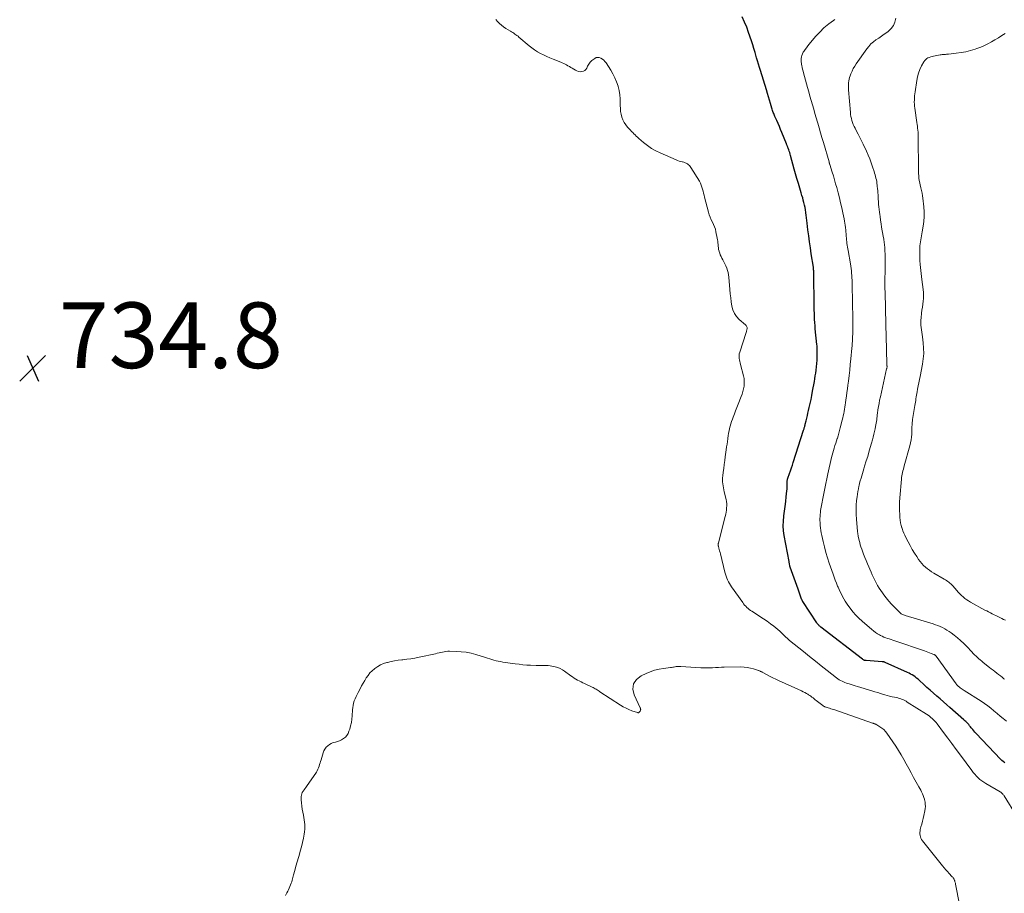
# Model space of a CAD drawing. Units: feet. Extents: x 1975000 to 1980022, y 565000 to 570002.
# Drawn here: x 1977971 to 1978271, y 566114 to 566380 of the extents above; entities that cross this region are included whole.
import ezdxf

# ---------------------------------------------------------------- set-up
doc = ezdxf.new("R2010")
doc.units = ezdxf.units.FT
doc.header["$LTSCALE"] = 100
doc.header["$MEASUREMENT"] = 0
for name, color, linetype, lineweight in [('CONTOUR INDEX', 32, 'Continuous', 25), ('CONTOUR INTERMEDIATE', 40, 'Continuous', 15), ('SPOT ELEVATION', 7, 'Continuous', 15)]:
    doc.layers.add(name, color=color, linetype=linetype, lineweight=lineweight)
doc.styles.add('slant', font='romans.shx', dxfattribs={"oblique": 14.999978})

# ---------------------------------------------------------------- blocks, each defined once
blk = doc.blocks.new('SPOT')
at = {"layer": 'SPOT ELEVATION', "lineweight": 25}
for p, q in [((-3.95, -3.95), (3.86, 3.85)), ((-1.67, 3.81), (1.74, -3.97))]:
    blk.add_line(p, q, dxfattribs=at)

msp = doc.modelspace()

# ---------------------------------------------------------------- linework, layer by layer
at = {"layer": 'CONTOUR INDEX', "elevation": 740, "flags": 128}
msp.add_lwpolyline([(1978271.45, 566153.48), (1978270.98, 566153.81), (1978270.54, 566154.19), (1978270.13, 566154.59), (1978262.68, 566162.42), (1978262.34, 566162.8), (1978262, 566163.17), (1978261.67, 566163.56), (1978261.35, 566163.96), (1978261.25, 566164.09), (1978260.98, 566164.42), (1978260.72, 566164.74), (1978260.45, 566165.07), (1978260.17, 566165.38), (1978259.89, 566165.69), (1978259.6, 566165.99), (1978259.3, 566166.28), (1978258.99, 566166.57), (1978254.75, 566170.27), (1978253.75, 566171.15), (1978252.74, 566172.02), (1978251.73, 566172.89), (1978250.72, 566173.76), (1978249.71, 566174.63), (1978248.72, 566175.52), (1978247.73, 566176.41), (1978246.75, 566177.32), (1978245.42, 566178.56), (1978245.02, 566178.93), (1978244.6, 566179.27), (1978244.16, 566179.6), (1978243.71, 566179.91), (1978243.24, 566180.2), (1978242.77, 566180.47), (1978242.28, 566180.72), (1978241.79, 566180.96), (1978234.99, 566184.03), (1978234.89, 566184.07), (1978234.79, 566184.11), (1978234.68, 566184.14), (1978234.58, 566184.17), (1978234.47, 566184.19), (1978234.36, 566184.21), (1978234.25, 566184.22), (1978234.14, 566184.23), (1978229.18, 566184.57), (1978229.04, 566184.59), (1978228.9, 566184.61), (1978228.76, 566184.65), (1978228.62, 566184.69), (1978228.49, 566184.74), (1978228.36, 566184.81), (1978228.24, 566184.88), (1978228.12, 566184.96), (1978215.45, 566194.75), (1978215.27, 566194.9), (1978215.1, 566195.04), (1978214.93, 566195.2), (1978214.77, 566195.36), (1978214.61, 566195.53), (1978214.47, 566195.71), (1978214.33, 566195.89), (1978214.2, 566196.08), (1978209.91, 566202.62), (1978209.85, 566202.7), (1978209.8, 566202.78), (1978209.75, 566202.86), (1978209.71, 566202.95), (1978209.66, 566203.04), (1978209.62, 566203.12), (1978209.59, 566203.21), (1978209.55, 566203.3), (1978208.48, 566206.28), (1978208.07, 566207.42), (1978207.67, 566208.56), (1978207.26, 566209.7), (1978206.86, 566210.84), (1978206.08, 566213.02), (1978206.07, 566213.07), (1978206.05, 566213.12), (1978206.03, 566213.17), (1978206.01, 566213.22), (1978205.99, 566213.28), (1978205.99, 566213.3), (1978205.98, 566213.32), (1978205.98, 566213.34), (1978205.97, 566213.37), (1978205.96, 566213.45), (1978205.95, 566213.47), (1978205.95, 566213.49), (1978205.95, 566213.51), (1978205.94, 566213.53), (1978205.88, 566213.91), (1978205.85, 566214.12), (1978205.81, 566214.32), (1978205.77, 566214.53), (1978205.74, 566214.74), (1978204.26, 566222.63), (1978204.06, 566224.11), (1978203.95, 566225.59), (1978204, 566227.07), (1978204.13, 566228.56), (1978204.15, 566228.68), (1978204.35, 566230.11), (1978204.54, 566231.54), (1978204.72, 566232.98), (1978204.89, 566234.41), (1978205.1, 566236.28), (1978205.14, 566236.78), (1978205.18, 566237.29), (1978205.19, 566237.79), (1978205.19, 566238.29), (1978205.18, 566239.01), (1978205.18, 566239.16), (1978205.18, 566239.3), (1978205.2, 566239.45), (1978205.22, 566239.6), (1978205.24, 566239.74), (1978205.27, 566239.88), (1978205.31, 566240.02), (1978205.36, 566240.16), (1978205.87, 566241.56), (1978206.18, 566242.41), (1978206.47, 566243.25), (1978206.76, 566244.1), (1978207.03, 566244.94), (1978210.17, 566254.71), (1978210.24, 566254.94), (1978210.31, 566255.17), (1978210.38, 566255.41), (1978210.45, 566255.64), (1978210.51, 566255.88), (1978210.58, 566256.11), (1978210.64, 566256.35), (1978210.69, 566256.58), (1978210.95, 566257.64), (1978211.13, 566258.4), (1978211.31, 566259.17), (1978211.49, 566259.93), (1978211.67, 566260.7), (1978211.88, 566261.63), (1978212.15, 566262.86), (1978212.42, 566264.1), (1978212.66, 566265.33), (1978212.9, 566266.58), (1978213.45, 566269.54), (1978213.6, 566270.4), (1978213.73, 566271.26), (1978213.84, 566272.12), (1978213.94, 566272.99), (1978214.25, 566276.07), (1978214.3, 566276.7), (1978214.33, 566277.34), (1978214.34, 566277.97), (1978214.34, 566278.6), (1978214.33, 566278.85), (1978214.31, 566279.36), (1978214.29, 566279.87), (1978214.25, 566280.38), (1978214.2, 566280.88), (1978213.73, 566285.64), (1978213.64, 566286.57), (1978213.57, 566287.51), (1978213.52, 566288.45), (1978213.48, 566289.39), (1978213.45, 566290.33), (1978213.43, 566291.27), (1978213.41, 566292.21), (1978213.4, 566293.15), (1978213.3, 566302.05), (1978213.29, 566302.23), (1978213.29, 566302.41), (1978213.28, 566302.59), (1978213.26, 566302.77), (1978213.25, 566302.94), (1978213.24, 566303.04), (1978213.24, 566303.13), (1978213.23, 566303.22), (1978213.23, 566303.32), (1978213.23, 566303.41), (1978213.22, 566303.51), (1978213.22, 566303.6), (1978213.21, 566303.69), (1978213.2, 566303.79), (1978213.19, 566303.94), (1978213.17, 566304.08), (1978213.15, 566304.23), (1978213.13, 566304.37), (1978212.5, 566308.4), (1978212.23, 566310.23), (1978211.97, 566312.06), (1978211.72, 566313.89), (1978211.49, 566315.73), (1978211.24, 566317.82), (1978211.14, 566318.61), (1978211.04, 566319.4), (1978210.94, 566320.19), (1978210.84, 566320.98), (1978210.83, 566321.05), (1978210.72, 566321.8), (1978210.59, 566322.56), (1978210.44, 566323.3), (1978210.27, 566324.05), (1978210.08, 566324.79), (1978209.88, 566325.53), (1978209.67, 566326.26), (1978209.45, 566327), (1978209.01, 566328.44), (1978208.58, 566329.89), (1978208.15, 566331.35), (1978207.73, 566332.81), (1978207.32, 566334.27), (1978206.18, 566338.39), (1978206.05, 566338.83), (1978205.92, 566339.26), (1978205.78, 566339.69), (1978205.64, 566340.12), (1978205.46, 566340.64), (1978205.4, 566340.81), (1978205.33, 566340.98), (1978205.27, 566341.15), (1978205.2, 566341.31), (1978205.13, 566341.48), (1978205.06, 566341.64), (1978204.99, 566341.81), (1978204.92, 566341.97), (1978203.54, 566345.4), (1978203.17, 566346.32), (1978202.78, 566347.24), (1978202.39, 566348.16), (1978201.99, 566349.07), (1978201.44, 566350.29), (1978201.31, 566350.6), (1978201.18, 566350.9), (1978201.06, 566351.21), (1978200.94, 566351.52), (1978200.83, 566351.83), (1978200.72, 566352.14), (1978200.62, 566352.46), (1978200.52, 566352.77), (1978200.09, 566354.21), (1978199.78, 566355.25), (1978199.47, 566356.28), (1978199.15, 566357.31), (1978198.84, 566358.35), (1978197.01, 566364.24), (1978196.71, 566365.22), (1978196.42, 566366.2), (1978196.13, 566367.18), (1978195.85, 566368.16), (1978195.74, 566368.57), (1978195.39, 566369.75), (1978195.04, 566370.93), (1978194.67, 566372.1), (1978194.28, 566373.28), (1978193.42, 566375.86), (1978192.83, 566377.46), (1978192.18, 566379.03), (1978191.44, 566380.57)], dxfattribs=at)
at = {"layer": 'CONTOUR INTERMEDIATE', "flags": 128}
for points, elevation in [([(1978275.03, 566137.31), (1978271.22, 566143.41), (1978271.11, 566143.58), (1978270.99, 566143.74), (1978270.86, 566143.9), (1978270.73, 566144.05), (1978270.57, 566144.22), (1978270.51, 566144.28), (1978270.45, 566144.34), (1978270.38, 566144.39), (1978270.31, 566144.43), (1978270.24, 566144.48), (1978270.17, 566144.52), (1978270.09, 566144.56), (1978270.02, 566144.6), (1978265.65, 566147.12), (1978265.02, 566147.51), (1978264.42, 566147.93), (1978263.85, 566148.39), (1978263.3, 566148.88), (1978262.78, 566149.4), (1978262.28, 566149.94), (1978261.81, 566150.51), (1978261.36, 566151.09), (1978257.91, 566155.82), (1978256.64, 566157.55), (1978255.36, 566159.28), (1978254.07, 566161), (1978252.78, 566162.72), (1978250.86, 566165.27), (1978250.52, 566165.7), (1978250.16, 566166.12), (1978249.77, 566166.52), (1978249.37, 566166.9), (1978248.95, 566167.26), (1978248.51, 566167.61), (1978248.06, 566167.93), (1978247.6, 566168.24), (1978241.75, 566171.94), (1978241.37, 566172.17), (1978240.98, 566172.38), (1978240.57, 566172.58), (1978240.16, 566172.76), (1978239.74, 566172.92), (1978239.32, 566173.06), (1978238.89, 566173.19), (1978238.45, 566173.29), (1978237.84, 566173.42), (1978237.09, 566173.59), (1978236.35, 566173.77), (1978235.62, 566173.97), (1978234.88, 566174.18), (1978234.54, 566174.28), (1978233.63, 566174.55), (1978232.73, 566174.82), (1978231.83, 566175.1), (1978230.93, 566175.38), (1978226.54, 566176.73), (1978225.91, 566176.92), (1978225.28, 566177.11), (1978224.64, 566177.3), (1978224.01, 566177.48), (1978223.67, 566177.57), (1978223.2, 566177.71), (1978222.75, 566177.88), (1978222.3, 566178.06), (1978221.87, 566178.27), (1978221.44, 566178.5), (1978221.02, 566178.75), (1978220.62, 566179.02), (1978220.23, 566179.31), (1978217.37, 566181.55), (1978215.56, 566182.98), (1978213.75, 566184.41), (1978211.95, 566185.85), (1978210.15, 566187.3), (1978205.89, 566190.73), (1978205.68, 566190.91), (1978205.47, 566191.09), (1978205.26, 566191.27), (1978205.06, 566191.46), (1978204.86, 566191.65), (1978204.66, 566191.84), (1978204.47, 566192.03), (1978204.27, 566192.22), (1978203.51, 566192.97), (1978202.93, 566193.52), (1978202.33, 566194.06), (1978201.7, 566194.57), (1978201.07, 566195.06), (1978200.07, 566195.79), (1978199.02, 566196.55), (1978197.96, 566197.29), (1978196.88, 566198.02), (1978195.79, 566198.72), (1978194.43, 566199.59), (1978194.03, 566199.86), (1978193.63, 566200.15), (1978193.25, 566200.45), (1978192.89, 566200.77), (1978192.54, 566201.11), (1978192.21, 566201.47), (1978191.9, 566201.84), (1978191.61, 566202.23), (1978188.23, 566207.03), (1978187.89, 566207.54), (1978187.57, 566208.06), (1978187.28, 566208.6), (1978187, 566209.15), (1978186.76, 566209.72), (1978186.54, 566210.29), (1978186.35, 566210.87), (1978186.19, 566211.47), (1978184.8, 566217.11), (1978184.7, 566217.53), (1978184.59, 566217.96), (1978184.48, 566218.38), (1978184.37, 566218.8), (1978184.21, 566219.39), (1978184.18, 566219.52), (1978184.16, 566219.65), (1978184.15, 566219.78), (1978184.15, 566219.92), (1978184.16, 566220.05), (1978184.18, 566220.19), (1978184.2, 566220.32), (1978184.23, 566220.45), (1978186.28, 566228.5), (1978186.43, 566229.13), (1978186.55, 566229.77), (1978186.65, 566230.42), (1978186.72, 566231.06), (1978186.75, 566231.71), (1978186.74, 566232.36), (1978186.66, 566233), (1978186.55, 566233.64), (1978186, 566235.99), (1978185.86, 566236.59), (1978185.74, 566237.19), (1978185.63, 566237.79), (1978185.53, 566238.4), (1978185.46, 566239), (1978185.43, 566239.61), (1978185.45, 566240.22), (1978185.51, 566240.83), (1978185.67, 566241.95), (1978185.84, 566243.12), (1978186, 566244.29), (1978186.16, 566245.47), (1978186.31, 566246.64), (1978186.6, 566248.8), (1978186.71, 566249.63), (1978186.83, 566250.47), (1978186.94, 566251.3), (1978187.06, 566252.13), (1978187.09, 566252.32), (1978187.21, 566253.06), (1978187.33, 566253.8), (1978187.48, 566254.53), (1978187.63, 566255.27), (1978187.81, 566255.99), (1978188.01, 566256.72), (1978188.24, 566257.43), (1978188.49, 566258.14), (1978188.7, 566258.7), (1978189.08, 566259.68), (1978189.45, 566260.66), (1978189.83, 566261.64), (1978190.22, 566262.62), (1978191.17, 566265.01), (1978191.44, 566265.76), (1978191.68, 566266.53), (1978191.86, 566267.31), (1978192.02, 566268.1), (1978192.09, 566268.89), (1978192.1, 566269.69), (1978192.01, 566270.47), (1978191.86, 566271.25), (1978190.94, 566274.74), (1978190.82, 566275.21), (1978190.72, 566275.67), (1978190.63, 566276.14), (1978190.55, 566276.61), (1978190.51, 566277.08), (1978190.51, 566277.55), (1978190.58, 566278.01), (1978190.7, 566278.47), (1978192.67, 566284.54), (1978192.74, 566284.75), (1978192.8, 566284.96), (1978192.86, 566285.18), (1978192.91, 566285.4), (1978192.92, 566285.44), (1978192.94, 566285.64), (1978192.95, 566285.83), (1978192.93, 566286.03), (1978192.88, 566286.22), (1978192.8, 566286.41), (1978192.71, 566286.58), (1978192.58, 566286.73), (1978192.44, 566286.87), (1978190.58, 566288.45), (1978189.75, 566289.33), (1978189.07, 566290.3), (1978188.61, 566291.39), (1978188.3, 566292.56), (1978188.12, 566293.8), (1978187.97, 566295.05), (1978187.84, 566296.3), (1978187.72, 566297.55), (1978187.42, 566301.33), (1978187.33, 566302.03), (1978187.2, 566302.73), (1978187.01, 566303.42), (1978186.77, 566304.09), (1978186.49, 566304.75), (1978186.2, 566305.4), (1978185.87, 566306.04), (1978185.54, 566306.67), (1978185.26, 566307.16), (1978185.01, 566307.65), (1978184.78, 566308.15), (1978184.6, 566308.67), (1978184.43, 566309.19), (1978184.41, 566309.3), (1978184.29, 566309.78), (1978184.2, 566310.27), (1978184.14, 566310.77), (1978184.1, 566311.27), (1978184.07, 566311.77), (1978184.02, 566312.27), (1978183.95, 566312.76), (1978183.86, 566313.26), (1978183.47, 566315.16), (1978183.28, 566315.93), (1978183.04, 566316.69), (1978182.73, 566317.42), (1978182.37, 566318.13), (1978182.01, 566318.84), (1978181.69, 566319.57), (1978181.42, 566320.32), (1978181.19, 566321.09), (1978179.99, 566325.67), (1978179.83, 566326.3), (1978179.67, 566326.92), (1978179.52, 566327.55), (1978179.38, 566328.18), (1978179.2, 566328.79), (1978178.99, 566329.39), (1978178.72, 566329.97), (1978178.41, 566330.53), (1978175.84, 566334.73), (1978175.61, 566335.05), (1978175.36, 566335.34), (1978175.07, 566335.6), (1978174.76, 566335.83), (1978174.42, 566336.03), (1978174.06, 566336.19), (1978173.69, 566336.32), (1978173.32, 566336.42), (1978173.14, 566336.45), (1978172.67, 566336.56), (1978172.21, 566336.69), (1978171.75, 566336.85), (1978171.3, 566337.03), (1978166.46, 566339.17), (1978165.12, 566339.83), (1978163.83, 566340.56), (1978162.62, 566341.4), (1978161.44, 566342.32), (1978159.95, 566343.6), (1978159.56, 566343.94), (1978159.19, 566344.28), (1978158.82, 566344.64), (1978158.45, 566345), (1978158.1, 566345.37), (1978157.75, 566345.74), (1978157.4, 566346.11), (1978157.05, 566346.49), (1978156.54, 566347.05), (1978155.99, 566347.74), (1978155.51, 566348.47), (1978155.13, 566349.25), (1978154.82, 566350.07), (1978154.59, 566350.95), (1978154.42, 566351.82), (1978154.34, 566352.7), (1978154.32, 566353.59), (1978154.33, 566354.36), (1978154.3, 566355.64), (1978154.19, 566356.91), (1978153.97, 566358.16), (1978153.67, 566359.4), (1978153.63, 566359.52), (1978153.2, 566360.79), (1978152.7, 566362.03), (1978152.09, 566363.22), (1978151.41, 566364.38), (1978149.98, 566366.59), (1978149.65, 566367.03), (1978149.29, 566367.42), (1978148.87, 566367.76), (1978148.42, 566368.06), (1978147.94, 566368.22), (1978147.47, 566368.28), (1978147, 566368.19), (1978146.54, 566367.98), (1978146.22, 566367.76), (1978145.65, 566367.31), (1978145.14, 566366.8), (1978144.72, 566366.21), (1978144.36, 566365.58), (1978144.11, 566365.02), (1978143.83, 566364.61), (1978143.5, 566364.28), (1978143.09, 566364.07), (1978142.62, 566363.93), (1978142.11, 566363.92), (1978141.61, 566363.98), (1978141.13, 566364.13), (1978140.67, 566364.36), (1978139.65, 566364.97), (1978139.23, 566365.23), (1978138.81, 566365.48), (1978138.38, 566365.73), (1978137.96, 566365.97), (1978137.53, 566366.21), (1978137.09, 566366.43), (1978136.65, 566366.63), (1978136.19, 566366.82), (1978133.86, 566367.74), (1978132.88, 566368.14), (1978131.91, 566368.56), (1978130.96, 566369.01), (1978130.01, 566369.48), (1978129.09, 566369.99), (1978128.2, 566370.55), (1978127.35, 566371.17), (1978126.52, 566371.82), (1978123.47, 566374.44), (1978123.17, 566374.69), (1978122.86, 566374.93), (1978122.55, 566375.16), (1978122.23, 566375.38), (1978121.9, 566375.6), (1978121.57, 566375.81), (1978121.23, 566376.02), (1978120.9, 566376.22), (1978120.12, 566376.67), (1978119.43, 566377.1), (1978118.77, 566377.57), (1978118.13, 566378.08), (1978117.53, 566378.62), (1978116.96, 566379.21), (1978116.41, 566379.81)], 736), ([(1978271.95, 566166.16), (1978270.98, 566166.91), (1978270.03, 566167.68), (1978269.09, 566168.47), (1978268.16, 566169.27), (1978267.22, 566170.06), (1978266.26, 566170.82), (1978265.27, 566171.53), (1978264.25, 566172.21), (1978259.12, 566175.45), (1978258.8, 566175.66), (1978258.49, 566175.86), (1978258.18, 566176.08), (1978257.87, 566176.29), (1978257.52, 566176.54), (1978257.39, 566176.64), (1978257.26, 566176.74), (1978257.14, 566176.85), (1978257.02, 566176.97), (1978256.91, 566177.09), (1978256.8, 566177.21), (1978256.7, 566177.34), (1978256.6, 566177.47), (1978250.51, 566185.9), (1978250.44, 566185.99), (1978250.36, 566186.08), (1978250.28, 566186.16), (1978250.19, 566186.24), (1978250.09, 566186.31), (1978250, 566186.37), (1978249.89, 566186.42), (1978249.79, 566186.47), (1978249.01, 566186.78), (1978248.52, 566186.98), (1978248.02, 566187.17), (1978247.52, 566187.35), (1978247.01, 566187.53), (1978237.91, 566190.62), (1978237.36, 566190.81), (1978236.81, 566190.99), (1978236.27, 566191.17), (1978235.72, 566191.35), (1978235.17, 566191.54), (1978234.64, 566191.76), (1978234.11, 566191.99), (1978233.59, 566192.25), (1978233.31, 566192.4), (1978232.68, 566192.76), (1978232.06, 566193.15), (1978231.47, 566193.59), (1978230.9, 566194.05), (1978227.98, 566196.59), (1978227, 566197.51), (1978226.06, 566198.46), (1978225.18, 566199.47), (1978224.35, 566200.52), (1978223.68, 566201.41), (1978223.23, 566202.05), (1978222.79, 566202.71), (1978222.39, 566203.39), (1978222.02, 566204.08), (1978221.67, 566204.79), (1978221.32, 566205.5), (1978220.99, 566206.22), (1978220.67, 566206.94), (1978220.53, 566207.27), (1978220.16, 566208.16), (1978219.8, 566209.06), (1978219.46, 566209.97), (1978219.13, 566210.88), (1978217.97, 566214.23), (1978217.43, 566215.86), (1978216.93, 566217.51), (1978216.49, 566219.17), (1978216.09, 566220.84), (1978215.68, 566222.71), (1978215.53, 566223.46), (1978215.4, 566224.21), (1978215.3, 566224.97), (1978215.22, 566225.73), (1978215.19, 566226.05), (1978215.16, 566226.65), (1978215.14, 566227.25), (1978215.14, 566227.85), (1978215.17, 566228.45), (1978215.22, 566229.05), (1978215.28, 566229.64), (1978215.36, 566230.24), (1978215.46, 566230.83), (1978216.3, 566235.43), (1978216.59, 566236.95), (1978216.89, 566238.46), (1978217.21, 566239.96), (1978217.54, 566241.46), (1978218.68, 566246.39), (1978218.86, 566247.13), (1978219.05, 566247.86), (1978219.26, 566248.58), (1978219.48, 566249.3), (1978219.71, 566250.03), (1978219.94, 566250.74), (1978220.17, 566251.46), (1978220.41, 566252.18), (1978220.44, 566252.29), (1978220.69, 566253.07), (1978220.93, 566253.85), (1978221.14, 566254.63), (1978221.35, 566255.42), (1978221.95, 566257.83), (1978222.11, 566258.48), (1978222.25, 566259.14), (1978222.39, 566259.79), (1978222.51, 566260.46), (1978222.63, 566261.12), (1978222.73, 566261.78), (1978222.84, 566262.45), (1978222.93, 566263.11), (1978223.06, 566264), (1978223.21, 566265.11), (1978223.36, 566266.23), (1978223.51, 566267.34), (1978223.65, 566268.45), (1978223.8, 566269.65), (1978224, 566271.36), (1978224.2, 566273.07), (1978224.38, 566274.78), (1978224.55, 566276.5), (1978224.87, 566279.77), (1978224.93, 566280.47), (1978224.98, 566281.18), (1978225.03, 566281.88), (1978225.07, 566282.58), (1978225.09, 566283.29), (1978225.12, 566283.99), (1978225.13, 566284.69), (1978225.13, 566285.4), (1978225.13, 566288.56), (1978225.13, 566289.31), (1978225.12, 566290.07), (1978225.11, 566290.82), (1978225.1, 566291.58), (1978225.1, 566291.92), (1978225.09, 566292.51), (1978225.07, 566293.09), (1978225.06, 566293.68), (1978225.05, 566294.27), (1978225.03, 566294.86), (1978225.02, 566295.45), (1978225.01, 566296.04), (1978225, 566296.63), (1978224.94, 566299.67), (1978224.92, 566300.4), (1978224.89, 566301.12), (1978224.85, 566301.84), (1978224.8, 566302.56), (1978224.74, 566303.28), (1978224.66, 566304), (1978224.56, 566304.71), (1978224.44, 566305.42), (1978223.74, 566309.42), (1978223.64, 566309.96), (1978223.55, 566310.5), (1978223.46, 566311.05), (1978223.38, 566311.59), (1978223.3, 566312.13), (1978223.24, 566312.68), (1978223.18, 566313.23), (1978223.14, 566313.78), (1978223.13, 566313.92), (1978223.09, 566314.55), (1978223.04, 566315.17), (1978222.98, 566315.79), (1978222.92, 566316.41), (1978222.91, 566316.48), (1978222.83, 566317.14), (1978222.74, 566317.79), (1978222.62, 566318.44), (1978222.5, 566319.09), (1978222.12, 566320.89), (1978221.79, 566322.44), (1978221.43, 566323.98), (1978221.06, 566325.52), (1978220.67, 566327.05), (1978220.26, 566328.6), (1978219.93, 566329.79), (1978219.6, 566330.99), (1978219.24, 566332.18), (1978218.87, 566333.36), (1978218.15, 566335.62), (1978218.13, 566335.67), (1978218.12, 566335.73), (1978218.1, 566335.78), (1978218.08, 566335.84), (1978218.06, 566335.89), (1978218.05, 566335.95), (1978218.03, 566336), (1978218.01, 566336.06), (1978217.99, 566336.16), (1978217.98, 566336.18), (1978217.97, 566336.21), (1978217.97, 566336.23), (1978217.96, 566336.25), (1978217.93, 566336.35), (1978217.93, 566336.37), (1978217.92, 566336.4), (1978217.91, 566336.42), (1978217.91, 566336.44), (1978216.18, 566342.39), (1978215.75, 566343.86), (1978215.32, 566345.33), (1978214.9, 566346.8), (1978214.47, 566348.26), (1978214.38, 566348.57), (1978214, 566349.89), (1978213.62, 566351.2), (1978213.24, 566352.52), (1978212.86, 566353.83), (1978212.48, 566355.15), (1978212.1, 566356.46), (1978211.73, 566357.78), (1978211.36, 566359.1), (1978210.12, 566363.58), (1978209.98, 566364.12), (1978209.85, 566364.66), (1978209.73, 566365.21), (1978209.62, 566365.75), (1978209.55, 566366.11), (1978209.49, 566366.48), (1978209.46, 566366.85), (1978209.44, 566367.22), (1978209.45, 566367.6), (1978209.47, 566367.89), (1978209.54, 566368.4), (1978209.65, 566368.89), (1978209.84, 566369.36), (1978210.08, 566369.82), (1978210.25, 566370.08), (1978210.62, 566370.64), (1978211, 566371.2), (1978211.41, 566371.74), (1978211.84, 566372.26), (1978213.81, 566374.62), (1978215.06, 566375.99), (1978216.37, 566377.28), (1978217.8, 566378.44), (1978219.29, 566379.53), (1978219.7, 566379.81)], 744), ([(1978271.33, 566178.91), (1978271.17, 566179.04), (1978270.63, 566179.48), (1978270.09, 566179.92), (1978269.54, 566180.35), (1978268.99, 566180.78), (1978268.44, 566181.21), (1978267.89, 566181.64), (1978267.34, 566182.07), (1978266.79, 566182.5), (1978264.88, 566184.02), (1978264.43, 566184.39), (1978263.98, 566184.77), (1978263.54, 566185.15), (1978263.11, 566185.55), (1978262.69, 566185.95), (1978262.27, 566186.36), (1978261.86, 566186.78), (1978261.45, 566187.2), (1978259.88, 566188.85), (1978258.95, 566189.78), (1978258, 566190.68), (1978257, 566191.53), (1978255.98, 566192.35), (1978255.12, 566193), (1978254.49, 566193.45), (1978253.84, 566193.87), (1978253.17, 566194.26), (1978252.48, 566194.61), (1978251.77, 566194.92), (1978251.05, 566195.22), (1978250.32, 566195.48), (1978249.59, 566195.73), (1978241.13, 566198.3), (1978240.86, 566198.39), (1978240.61, 566198.49), (1978240.36, 566198.6), (1978240.11, 566198.72), (1978239.87, 566198.86), (1978239.64, 566199.02), (1978239.43, 566199.19), (1978239.23, 566199.38), (1978237.76, 566200.9), (1978236.93, 566201.8), (1978236.11, 566202.72), (1978235.33, 566203.67), (1978234.58, 566204.64), (1978234.19, 566205.17), (1978233.67, 566205.91), (1978233.17, 566206.66), (1978232.71, 566207.43), (1978232.28, 566208.22), (1978231.87, 566209.02), (1978231.47, 566209.83), (1978231.09, 566210.65), (1978230.73, 566211.47), (1978229.61, 566214.09), (1978229.21, 566215.04), (1978228.82, 566215.99), (1978228.45, 566216.94), (1978228.09, 566217.91), (1978227.87, 566218.52), (1978227.64, 566219.18), (1978227.43, 566219.85), (1978227.25, 566220.52), (1978227.09, 566221.19), (1978226.88, 566222.1), (1978226.83, 566222.33), (1978226.79, 566222.55), (1978226.75, 566222.78), (1978226.71, 566223.01), (1978226.68, 566223.24), (1978226.65, 566223.47), (1978226.62, 566223.7), (1978226.6, 566223.92), (1978226.27, 566227.65), (1978226.19, 566229.07), (1978226.16, 566230.48), (1978226.21, 566231.89), (1978226.32, 566233.3), (1978226.45, 566234.48), (1978226.55, 566235.3), (1978226.68, 566236.12), (1978226.84, 566236.93), (1978227.02, 566237.73), (1978227.05, 566237.85), (1978227.24, 566238.6), (1978227.44, 566239.34), (1978227.65, 566240.08), (1978227.86, 566240.81), (1978228.09, 566241.55), (1978228.31, 566242.28), (1978228.53, 566243.02), (1978228.76, 566243.75), (1978229.27, 566245.41), (1978229.68, 566246.75), (1978230.08, 566248.09), (1978230.47, 566249.44), (1978230.85, 566250.79), (1978231.14, 566251.82), (1978231.37, 566252.65), (1978231.58, 566253.49), (1978231.78, 566254.33), (1978231.96, 566255.18), (1978232.1, 566255.86), (1978232.2, 566256.37), (1978232.29, 566256.88), (1978232.36, 566257.39), (1978232.43, 566257.91), (1978232.49, 566258.43), (1978232.55, 566258.94), (1978232.62, 566259.46), (1978232.69, 566259.97), (1978232.82, 566260.93), (1978232.97, 566261.92), (1978233.14, 566262.9), (1978233.33, 566263.89), (1978233.54, 566264.87), (1978235.45, 566273.39), (1978235.47, 566273.49), (1978235.5, 566273.58), (1978235.52, 566273.68), (1978235.54, 566273.78), (1978235.57, 566273.94), (1978235.57, 566273.96), (1978235.58, 566273.98), (1978235.58, 566274), (1978235.58, 566274.02), (1978235.58, 566274.11), (1978235.58, 566274.13), (1978235.58, 566274.16), (1978235.58, 566274.18), (1978235.58, 566274.2), (1978235.56, 566274.39), (1978235.55, 566274.5), (1978235.54, 566274.62), (1978235.54, 566274.73), (1978235.53, 566274.85), (1978235.32, 566283.47), (1978235.29, 566284.54), (1978235.26, 566285.62), (1978235.24, 566286.7), (1978235.21, 566287.78), (1978235.18, 566288.85), (1978235.15, 566289.93), (1978235.13, 566291.01), (1978235.1, 566292.09), (1978234.97, 566296.5), (1978234.96, 566296.84), (1978234.96, 566297.17), (1978234.95, 566297.51), (1978234.94, 566297.84), (1978234.94, 566298.18), (1978234.94, 566298.51), (1978234.93, 566298.85), (1978234.94, 566299.18), (1978234.94, 566299.76), (1978234.94, 566300.39), (1978234.95, 566301.01), (1978234.95, 566301.64), (1978234.96, 566302.26), (1978234.99, 566305.86), (1978234.99, 566306.71), (1978234.98, 566307.56), (1978234.96, 566308.41), (1978234.93, 566309.26), (1978234.89, 566310.14), (1978234.87, 566310.55), (1978234.84, 566310.96), (1978234.79, 566311.36), (1978234.74, 566311.76), (1978234.68, 566312.16), (1978234.62, 566312.57), (1978234.56, 566312.97), (1978234.49, 566313.37), (1978234.12, 566315.48), (1978233.94, 566316.55), (1978233.76, 566317.63), (1978233.59, 566318.7), (1978233.44, 566319.78), (1978233.35, 566320.39), (1978233.25, 566321.17), (1978233.16, 566321.94), (1978233.08, 566322.72), (1978233.01, 566323.49), (1978232.99, 566323.73), (1978232.95, 566324.39), (1978232.91, 566325.05), (1978232.87, 566325.71), (1978232.84, 566326.37), (1978232.8, 566327.03), (1978232.75, 566327.68), (1978232.69, 566328.34), (1978232.62, 566328.99), (1978232.58, 566329.39), (1978232.5, 566329.91), (1978232.42, 566330.43), (1978232.32, 566330.96), (1978232.21, 566331.47), (1978232.08, 566331.99), (1978231.95, 566332.5), (1978231.8, 566333.01), (1978231.64, 566333.52), (1978231.17, 566334.95), (1978230.75, 566336.16), (1978230.3, 566337.35), (1978229.81, 566338.53), (1978229.29, 566339.7), (1978228.29, 566341.83), (1978227.81, 566342.84), (1978227.32, 566343.84), (1978226.81, 566344.84), (1978226.29, 566345.84), (1978225.82, 566346.71), (1978225.55, 566347.27), (1978225.29, 566347.84), (1978225.07, 566348.42), (1978224.88, 566349.01), (1978224.71, 566349.62), (1978224.58, 566350.22), (1978224.49, 566350.84), (1978224.42, 566351.46), (1978223.89, 566358.4), (1978223.86, 566358.94), (1978223.85, 566359.48), (1978223.86, 566360.02), (1978223.89, 566360.56), (1978223.95, 566361.1), (1978224.04, 566361.62), (1978224.18, 566362.14), (1978224.35, 566362.65), (1978224.58, 566363.27), (1978224.92, 566364.06), (1978225.29, 566364.84), (1978225.72, 566365.59), (1978226.19, 566366.31), (1978229.38, 566370.85), (1978230, 566371.63), (1978230.67, 566372.36), (1978231.41, 566373), (1978232.21, 566373.6), (1978233.04, 566374.15), (1978233.87, 566374.72), (1978234.69, 566375.3), (1978235.51, 566375.88), (1978235.94, 566376.2), (1978236.81, 566377.03), (1978237.51, 566377.96), (1978237.95, 566379.04), (1978238.21, 566380.22)], 748), ([(1978271.67, 566196.86), (1978271.08, 566197.13), (1978270.5, 566197.41), (1978269.92, 566197.7), (1978269.9, 566197.71), (1978269.33, 566197.99), (1978268.76, 566198.27), (1978268.2, 566198.55), (1978267.63, 566198.82), (1978267.06, 566199.1), (1978266.49, 566199.39), (1978265.93, 566199.68), (1978265.38, 566199.98), (1978261, 566202.39), (1978260.41, 566202.74), (1978259.84, 566203.11), (1978259.29, 566203.52), (1978258.76, 566203.95), (1978258.25, 566204.41), (1978257.76, 566204.89), (1978257.28, 566205.38), (1978256.82, 566205.89), (1978255.58, 566207.32), (1978255.31, 566207.62), (1978255.02, 566207.91), (1978254.71, 566208.18), (1978254.39, 566208.44), (1978254.06, 566208.69), (1978253.73, 566208.92), (1978253.38, 566209.14), (1978253.03, 566209.36), (1978249.82, 566211.22), (1978249.15, 566211.63), (1978248.5, 566212.07), (1978247.88, 566212.54), (1978247.28, 566213.04), (1978246.71, 566213.58), (1978246.17, 566214.14), (1978245.68, 566214.75), (1978245.21, 566215.37), (1978244.62, 566216.24), (1978243.91, 566217.33), (1978243.22, 566218.44), (1978242.58, 566219.58), (1978241.97, 566220.73), (1978241.3, 566222.05), (1978240.97, 566222.73), (1978240.67, 566223.43), (1978240.39, 566224.14), (1978240.14, 566224.86), (1978240.11, 566224.96), (1978239.89, 566225.74), (1978239.7, 566226.52), (1978239.58, 566227.32), (1978239.49, 566228.13), (1978239.43, 566229.04), (1978239.37, 566230.3), (1978239.35, 566231.57), (1978239.39, 566232.83), (1978239.47, 566234.1), (1978239.97, 566239.8), (1978240.03, 566240.31), (1978240.1, 566240.82), (1978240.2, 566241.33), (1978240.31, 566241.84), (1978240.43, 566242.34), (1978240.56, 566242.84), (1978240.69, 566243.35), (1978240.82, 566243.85), (1978242.52, 566249.98), (1978242.74, 566250.87), (1978242.91, 566251.76), (1978243.02, 566252.66), (1978243.09, 566253.57), (1978243.14, 566254.53), (1978243.16, 566254.96), (1978243.17, 566255.4), (1978243.18, 566255.83), (1978243.19, 566256.27), (1978243.21, 566256.7), (1978243.24, 566257.13), (1978243.29, 566257.56), (1978243.35, 566257.99), (1978244.07, 566262.28), (1978244.15, 566262.79), (1978244.23, 566263.31), (1978244.3, 566263.82), (1978244.37, 566264.34), (1978244.44, 566264.86), (1978244.51, 566265.37), (1978244.61, 566265.88), (1978244.71, 566266.39), (1978244.89, 566267.28), (1978245.09, 566268.24), (1978245.29, 566269.19), (1978245.48, 566270.15), (1978245.66, 566271.11), (1978246.38, 566274.87), (1978246.61, 566276.49), (1978246.74, 566278.11), (1978246.72, 566279.74), (1978246.59, 566281.37), (1978246.37, 566283.22), (1978246.28, 566283.93), (1978246.18, 566284.64), (1978246.09, 566285.35), (1978245.99, 566286.06), (1978245.91, 566286.77), (1978245.87, 566287.48), (1978245.89, 566288.2), (1978245.95, 566288.91), (1978246.12, 566290.39), (1978246.22, 566291.29), (1978246.33, 566292.19), (1978246.45, 566293.09), (1978246.57, 566293.99), (1978246.66, 566294.89), (1978246.7, 566295.78), (1978246.67, 566296.68), (1978246.6, 566297.58), (1978246.21, 566300.66), (1978246.1, 566301.56), (1978245.99, 566302.46), (1978245.88, 566303.36), (1978245.78, 566304.26), (1978245.67, 566305.17), (1978245.62, 566305.62), (1978245.59, 566306.06), (1978245.56, 566306.51), (1978245.54, 566306.97), (1978245.52, 566307.42), (1978245.52, 566307.87), (1978245.52, 566308.32), (1978245.53, 566308.77), (1978245.57, 566310.22), (1978245.6, 566310.84), (1978245.65, 566311.46), (1978245.73, 566312.08), (1978245.83, 566312.69), (1978245.94, 566313.31), (1978246.05, 566313.92), (1978246.16, 566314.54), (1978246.27, 566315.15), (1978246.58, 566316.86), (1978246.77, 566318.33), (1978246.89, 566319.8), (1978246.87, 566321.28), (1978246.77, 566322.76), (1978246.48, 566325.36), (1978246.37, 566326.15), (1978246.24, 566326.95), (1978246.08, 566327.73), (1978245.89, 566328.51), (1978245.85, 566328.67), (1978245.68, 566329.38), (1978245.53, 566330.08), (1978245.4, 566330.79), (1978245.3, 566331.5), (1978245.23, 566332.22), (1978245.17, 566332.94), (1978245.14, 566333.66), (1978245.12, 566334.38), (1978245.09, 566343.68), (1978245.08, 566344.28), (1978245.05, 566344.88), (1978245.01, 566345.48), (1978244.95, 566346.08), (1978244.88, 566346.68), (1978244.81, 566347.28), (1978244.73, 566347.88), (1978244.65, 566348.47), (1978244.02, 566352.82), (1978243.95, 566353.44), (1978243.91, 566354.06), (1978243.89, 566354.68), (1978243.91, 566355.3), (1978243.94, 566355.92), (1978243.99, 566356.54), (1978244.06, 566357.16), (1978244.14, 566357.78), (1978244.64, 566361.2), (1978244.88, 566362.36), (1978245.19, 566363.49), (1978245.61, 566364.58), (1978246.12, 566365.65), (1978246.83, 566366.96), (1978247.07, 566367.32), (1978247.35, 566367.64), (1978247.68, 566367.89), (1978248.05, 566368.11), (1978248.46, 566368.28), (1978248.87, 566368.43), (1978249.29, 566368.55), (1978249.72, 566368.64), (1978251.79, 566369.01), (1978252.1, 566369.06), (1978252.42, 566369.1), (1978252.73, 566369.14), (1978253.05, 566369.17), (1978253.36, 566369.2), (1978253.68, 566369.22), (1978254, 566369.25), (1978254.31, 566369.29), (1978256.66, 566369.53), (1978258.14, 566369.73), (1978259.6, 566370), (1978261.04, 566370.37), (1978262.46, 566370.81), (1978262.98, 566370.99), (1978264.12, 566371.42), (1978265.24, 566371.89), (1978266.33, 566372.43), (1978267.4, 566373.01), (1978268.45, 566373.63), (1978269.5, 566374.27), (1978270.53, 566374.92), (1978271.56, 566375.58)], 752), ([(1978257.62, 566110.3), (1978256.45, 566116.49), (1978256.4, 566116.75), (1978256.34, 566117), (1978256.26, 566117.25), (1978256.18, 566117.5), (1978256.13, 566117.65), (1978256.06, 566117.82), (1978255.99, 566117.98), (1978255.9, 566118.14), (1978255.8, 566118.29), (1978255.69, 566118.44), (1978255.58, 566118.58), (1978255.46, 566118.72), (1978255.34, 566118.85), (1978254.53, 566119.73), (1978254.02, 566120.3), (1978253.5, 566120.88), (1978253, 566121.48), (1978252.51, 566122.07), (1978246.35, 566129.68), (1978246.09, 566130.06), (1978245.88, 566130.46), (1978245.73, 566130.88), (1978245.63, 566131.33), (1978245.58, 566131.79), (1978245.58, 566132.24), (1978245.63, 566132.7), (1978245.71, 566133.15), (1978245.91, 566133.95), (1978246.13, 566134.8), (1978246.34, 566135.66), (1978246.54, 566136.51), (1978246.75, 566137.37), (1978247.09, 566138.82), (1978247.21, 566139.51), (1978247.27, 566140.19), (1978247.24, 566140.88), (1978247.16, 566141.57), (1978247.12, 566141.77), (1978246.99, 566142.35), (1978246.83, 566142.92), (1978246.62, 566143.48), (1978246.37, 566144.03), (1978246.1, 566144.56), (1978245.83, 566145.1), (1978245.54, 566145.63), (1978245.26, 566146.15), (1978243.68, 566148.98), (1978242.93, 566150.36), (1978242.17, 566151.73), (1978241.42, 566153.11), (1978240.67, 566154.5), (1978239.91, 566155.87), (1978239.11, 566157.22), (1978238.27, 566158.54), (1978237.39, 566159.84), (1978235.56, 566162.46), (1978235.1, 566163.03), (1978234.6, 566163.56), (1978234.04, 566164.03), (1978233.43, 566164.44), (1978232.47, 566165.03), (1978232.31, 566165.11), (1978232.15, 566165.19), (1978231.99, 566165.26), (1978231.82, 566165.32), (1978231.65, 566165.38), (1978231.48, 566165.44), (1978231.32, 566165.5), (1978231.15, 566165.56), (1978219.34, 566169.64), (1978218.91, 566169.79), (1978218.48, 566169.93), (1978218.05, 566170.07), (1978217.62, 566170.2), (1978217.03, 566170.38), (1978216.89, 566170.43), (1978216.76, 566170.47), (1978216.63, 566170.53), (1978216.5, 566170.58), (1978216.37, 566170.65), (1978216.24, 566170.72), (1978216.13, 566170.8), (1978216.01, 566170.88), (1978214.36, 566172.15), (1978214.03, 566172.41), (1978213.7, 566172.67), (1978213.37, 566172.93), (1978213.04, 566173.2), (1978212.71, 566173.46), (1978212.37, 566173.71), (1978212.02, 566173.95), (1978211.67, 566174.18), (1978211.47, 566174.31), (1978211, 566174.59), (1978210.53, 566174.86), (1978210.05, 566175.11), (1978209.56, 566175.34), (1978202.56, 566178.51), (1978201.68, 566178.92), (1978200.81, 566179.34), (1978199.95, 566179.77), (1978199.1, 566180.22), (1978197.73, 566180.95), (1978197.56, 566181.04), (1978197.4, 566181.13), (1978197.23, 566181.21), (1978197.07, 566181.3), (1978196.9, 566181.38), (1978196.73, 566181.46), (1978196.56, 566181.53), (1978196.38, 566181.59), (1978194.88, 566182.06), (1978193.94, 566182.31), (1978192.99, 566182.5), (1978192.03, 566182.59), (1978191.06, 566182.63), (1978186.01, 566182.57), (1978185.12, 566182.55), (1978184.23, 566182.52), (1978183.34, 566182.47), (1978182.45, 566182.41), (1978181.56, 566182.36), (1978180.67, 566182.33), (1978179.78, 566182.34), (1978178.89, 566182.37), (1978172.81, 566182.74), (1978172.6, 566182.75), (1978172.38, 566182.76), (1978172.16, 566182.76), (1978171.95, 566182.76), (1978171.73, 566182.76), (1978171.51, 566182.75), (1978171.3, 566182.73), (1978171.08, 566182.7), (1978170.89, 566182.66), (1978170.58, 566182.61), (1978170.28, 566182.56), (1978169.97, 566182.52), (1978169.66, 566182.48), (1978167.5, 566182.18), (1978166.12, 566181.93), (1978164.77, 566181.61), (1978163.45, 566181.16), (1978162.16, 566180.65), (1978160.65, 566179.96), (1978159.25, 566178.81), (1978158.35, 566177.48), (1978158.19, 566175.88), (1978158.52, 566174.1), (1978160.4, 566170.21), (1978160.45, 566170.08), (1978160.49, 566169.96), (1978160.52, 566169.83), (1978160.54, 566169.7), (1978160.53, 566169.57), (1978160.51, 566169.45), (1978160.46, 566169.33), (1978160.39, 566169.22), (1978160.1, 566168.84), (1978160.05, 566168.79), (1978159.99, 566168.75), (1978159.93, 566168.72), (1978159.86, 566168.71), (1978159.78, 566168.7), (1978159.71, 566168.71), (1978159.63, 566168.72), (1978159.56, 566168.74), (1978157.87, 566169.32), (1978156.96, 566169.67), (1978156.08, 566170.06), (1978155.23, 566170.51), (1978154.4, 566171.01), (1978148.13, 566175.07), (1978147.84, 566175.26), (1978147.55, 566175.45), (1978147.26, 566175.64), (1978146.97, 566175.84), (1978146.68, 566176.02), (1978146.39, 566176.2), (1978146.08, 566176.36), (1978145.77, 566176.52), (1978143.44, 566177.58), (1978142.9, 566177.84), (1978142.36, 566178.1), (1978141.82, 566178.37), (1978141.29, 566178.65), (1978140.77, 566178.94), (1978140.25, 566179.25), (1978139.76, 566179.59), (1978139.27, 566179.94), (1978137.35, 566181.37), (1978136.69, 566181.81), (1978136, 566182.19), (1978135.27, 566182.48), (1978134.51, 566182.71), (1978134.09, 566182.81), (1978133.52, 566182.92), (1978132.95, 566183.01), (1978132.37, 566183.06), (1978131.78, 566183.08), (1978131.26, 566183.08), (1978130.94, 566183.08), (1978130.61, 566183.08), (1978130.29, 566183.08), (1978129.97, 566183.08), (1978129.64, 566183.08), (1978129.32, 566183.08), (1978129, 566183.09), (1978128.68, 566183.1), (1978126.98, 566183.16), (1978125.82, 566183.23), (1978124.65, 566183.31), (1978123.49, 566183.44), (1978122.33, 566183.59), (1978118.5, 566184.13), (1978117.82, 566184.25), (1978117.16, 566184.38), (1978116.5, 566184.55), (1978115.85, 566184.75), (1978115.2, 566184.95), (1978114.55, 566185.16), (1978113.9, 566185.36), (1978113.24, 566185.56), (1978110.36, 566186.42), (1978108.87, 566186.8), (1978107.37, 566187.1), (1978105.84, 566187.28), (1978104.31, 566187.37), (1978102.3, 566187.42), (1978101.76, 566187.41), (1978101.22, 566187.37), (1978100.69, 566187.28), (1978100.17, 566187.17), (1978099.64, 566187.03), (1978099.12, 566186.91), (1978098.59, 566186.79), (1978098.07, 566186.67), (1978093.02, 566185.59), (1978091.79, 566185.35), (1978090.56, 566185.15), (1978089.32, 566184.98), (1978088.07, 566184.85), (1978087.82, 566184.82), (1978086.7, 566184.69), (1978085.59, 566184.52), (1978084.48, 566184.3), (1978083.39, 566184.04), (1978083.2, 566183.99), (1978082.23, 566183.67), (1978081.3, 566183.27), (1978080.42, 566182.76), (1978079.57, 566182.19), (1978079.44, 566182.08), (1978078.73, 566181.47), (1978078.07, 566180.8), (1978077.48, 566180.08), (1978076.95, 566179.3), (1978076.46, 566178.49), (1978075.98, 566177.68), (1978075.51, 566176.85), (1978075.06, 566176.02), (1978074.45, 566174.88), (1978074.13, 566174.25), (1978073.83, 566173.61), (1978073.56, 566172.96), (1978073.31, 566172.3), (1978073.1, 566171.63), (1978072.93, 566170.95), (1978072.82, 566170.26), (1978072.75, 566169.56), (1978072.65, 566167.8), (1978072.55, 566166.75), (1978072.4, 566165.72), (1978072.17, 566164.69), (1978071.89, 566163.68), (1978071.68, 566163.04), (1978071.4, 566162.4), (1978071.05, 566161.81), (1978070.59, 566161.3), (1978070.06, 566160.85), (1978069.99, 566160.8), (1978069.42, 566160.45), (1978068.83, 566160.16), (1978068.2, 566159.94), (1978067.55, 566159.78), (1978066.9, 566159.61), (1978066.29, 566159.37), (1978065.73, 566159.04), (1978065.19, 566158.65), (1978064.74, 566158.17), (1978064.34, 566157.65), (1978064.03, 566157.07), (1978063.79, 566156.46), (1978063.17, 566154.37), (1978063.02, 566153.89), (1978062.88, 566153.4), (1978062.74, 566152.92), (1978062.6, 566152.43), (1978062.43, 566151.96), (1978062.24, 566151.49), (1978062.01, 566151.05), (1978061.75, 566150.62), (1978058.79, 566146.28), (1978058.52, 566145.9), (1978058.26, 566145.53), (1978057.98, 566145.17), (1978057.69, 566144.81), (1978057.45, 566144.43), (1978057.27, 566144.04), (1978057.18, 566143.62), (1978057.14, 566143.17), (1978057.16, 566142.18), (1978057.2, 566141.22), (1978057.29, 566140.27), (1978057.43, 566139.33), (1978057.61, 566138.39), (1978057.81, 566137.52), (1978057.95, 566136.8), (1978058.07, 566136.09), (1978058.16, 566135.36), (1978058.23, 566134.64), (1978058.25, 566133.91), (1978058.23, 566133.19), (1978058.15, 566132.47), (1978058.03, 566131.75), (1978057.78, 566130.51), (1978057.49, 566129.19), (1978057.18, 566127.87), (1978056.83, 566126.56), (1978056.47, 566125.25), (1978056.27, 566124.58), (1978055.9, 566123.28), (1978055.53, 566121.97), (1978055.16, 566120.66), (1978054.81, 566119.35), (1978054.38, 566117.75), (1978054.23, 566117.25), (1978054.07, 566116.75), (1978053.89, 566116.25), (1978053.69, 566115.76), (1978053.47, 566115.28), (1978053.25, 566114.81), (1978053.01, 566114.34), (1978052.76, 566113.87), (1978052.3, 566113.07)], 732)]:
    msp.add_lwpolyline(points, dxfattribs=dict(at, elevation=elevation))

# ---------------------------------------------------------------- block references
at = {"layer": 'SPOT ELEVATION'}
msp.add_blockref('SPOT', (1977975.33, 566273.65, 734.83), dxfattribs=at)

# ---------------------------------------------------------------- texts
at = {"layer": 'SPOT ELEVATION', "style": 'slant', "oblique": 15}
msp.add_text('734.8', height=20, dxfattribs=at).set_placement((1977983.33, 566273.65, 734.83))

doc.saveas('drawing.dxf')
